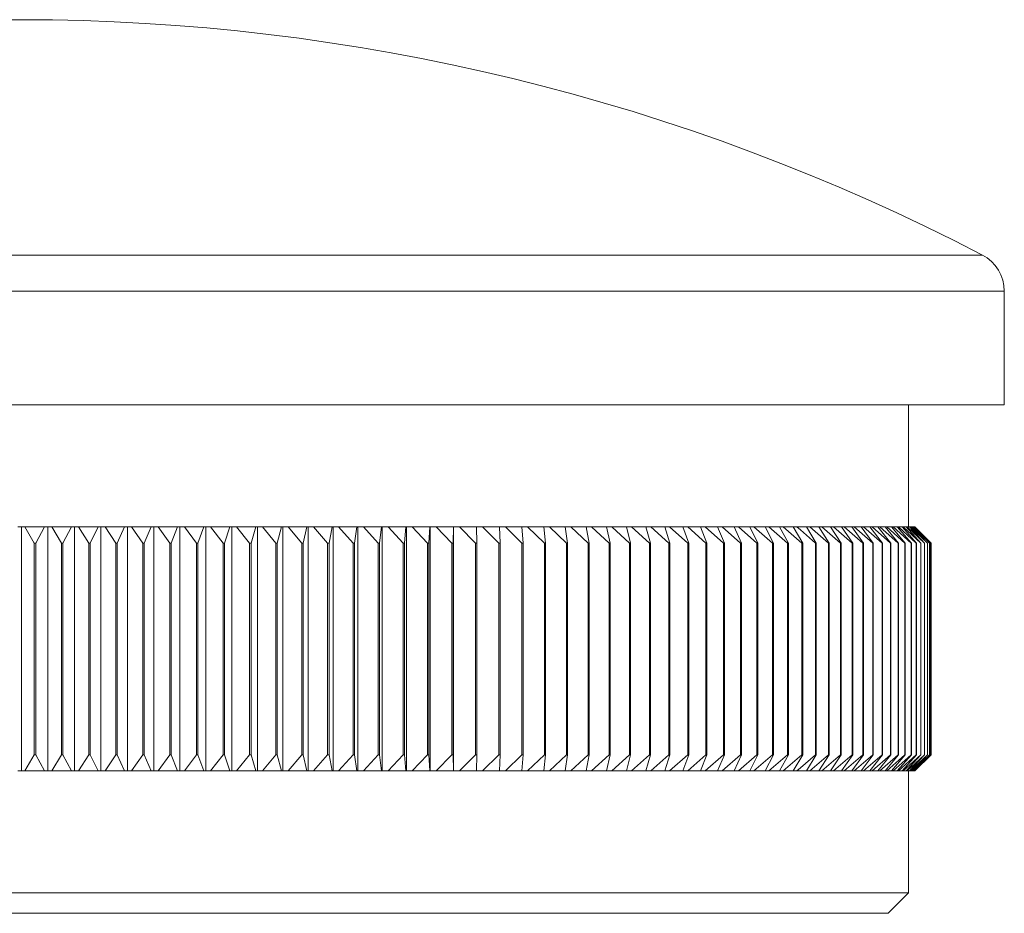
# Model space of a CAD drawing. Units: millimetres. Extents: x 5 to 292, y 5 to 205.
# Drawn here: x 121 to 145, y 96 to 118 of the extents above; entities that cross this region are included whole.
import ezdxf

# ---------------------------------------------------------------- set-up
doc = ezdxf.new("R2010")
doc.units = ezdxf.units.MM

msp = doc.modelspace()

# ---------------------------------------------------------------- linework, layer by layer
at = {"color": 8, "linetype": 'Continuous', "lineweight": 15}
for p, q in [((96.946, 111.839), (144.17, 111.839)), ((144.708, 110.952), (96.408, 110.952))]:
    msp.add_line(p, q, dxfattribs=at)
at = {"color": 7, "linetype": 'Continuous', "lineweight": 15}
for p, q in [((144.708, 108.155), (144.708, 110.952)), ((144.708, 108.155), (96.408, 108.155)), ((142.358, 105.155), (142.358, 108.155)), ((120.558, 105.155), (120.472, 105.155)), ((120.558, 105.155), (120.558, 99.155)), ((120.645, 105.155), (120.558, 105.155)), ((120.874, 104.755), (120.645, 105.155)), ((120.645, 105.155), (121.128, 105.155)), ((121.128, 105.155), (120.911, 104.755)), ((121.21, 105.155), (121.128, 105.155)), ((121.21, 105.155), (121.21, 99.155)), ((121.301, 105.155), (121.21, 105.155)), ((121.301, 105.155), (121.784, 105.155)), ((121.543, 104.755), (121.301, 105.155)), ((121.784, 105.155), (121.579, 104.755)), ((121.862, 105.155), (121.784, 105.155)), ((121.862, 105.155), (121.862, 99.155)), ((121.957, 105.155), (121.862, 105.155)), ((121.957, 105.155), (122.44, 105.155)), ((122.21, 104.755), (121.957, 105.155)), ((122.44, 105.155), (122.246, 104.755)), ((122.512, 105.155), (122.44, 105.155)), ((122.512, 105.155), (122.512, 99.155)), ((122.612, 105.155), (122.512, 105.155)), ((122.612, 105.155), (123.093, 105.155)), ((122.876, 104.755), (122.612, 105.155)), ((123.093, 105.155), (122.912, 104.755)), ((123.161, 105.155), (123.093, 105.155)), ((123.161, 105.155), (123.161, 99.155)), ((123.265, 105.155), (123.161, 105.155)), ((123.265, 105.155), (123.744, 105.155)), ((123.54, 104.755), (123.265, 105.155)), ((123.744, 105.155), (123.576, 104.755)), ((123.807, 105.155), (123.744, 105.155)), ((123.807, 105.155), (123.807, 99.155)), ((123.915, 105.155), (123.807, 105.155)), ((123.915, 105.155), (124.392, 105.155)), ((124.202, 104.755), (123.915, 105.155)), ((124.392, 105.155), (124.237, 104.755)), ((124.451, 105.155), (124.392, 105.155)), ((124.451, 105.155), (124.451, 99.155)), ((124.563, 105.155), (124.451, 105.155)), ((124.563, 105.155), (125.037, 105.155)), ((124.86, 104.755), (124.563, 105.155)), ((125.037, 105.155), (124.895, 104.755)), ((125.091, 105.155), (125.037, 105.155)), ((125.091, 105.155), (125.091, 99.155)), ((125.206, 105.155), (125.091, 105.155)), ((125.514, 104.755), (125.206, 105.155)), ((125.206, 105.155), (125.678, 105.155)), ((125.678, 105.155), (125.549, 104.755)), ((125.727, 105.155), (125.678, 105.155)), ((125.727, 105.155), (125.727, 99.155)), ((125.846, 105.155), (125.727, 105.155)), ((125.846, 105.155), (126.314, 105.155)), ((126.164, 104.755), (125.846, 105.155)), ((126.314, 105.155), (126.199, 104.755)), ((126.358, 105.155), (126.314, 105.155)), ((126.358, 105.155), (126.358, 99.155)), ((126.481, 105.155), (126.358, 105.155)), ((126.481, 105.155), (126.945, 105.155)), ((126.808, 104.755), (126.481, 105.155)), ((126.945, 105.155), (126.843, 104.755)), ((126.984, 105.155), (126.945, 105.155)), ((126.984, 105.155), (126.984, 99.155)), ((127.111, 105.155), (126.984, 105.155)), ((127.447, 104.755), (127.111, 105.155)), ((127.111, 105.155), (127.571, 105.155)), ((127.571, 105.155), (127.482, 104.755)), ((127.604, 105.155), (127.571, 105.155)), ((127.604, 105.155), (127.604, 99.155)), ((127.734, 105.155), (127.604, 105.155)), ((128.08, 104.755), (127.734, 105.155)), ((127.734, 105.155), (128.19, 105.155)), ((128.19, 105.155), (128.115, 104.755)), ((128.218, 105.155), (128.19, 105.155)), ((128.218, 105.155), (128.218, 99.155)), ((128.352, 105.155), (128.218, 105.155)), ((128.352, 105.155), (128.802, 105.155)), ((128.707, 104.755), (128.352, 105.155)), ((128.802, 105.155), (128.74, 104.755)), ((128.825, 105.155), (128.802, 105.155)), ((128.825, 105.155), (128.825, 99.155)), ((128.962, 105.155), (128.825, 105.155)), ((129.326, 104.755), (128.962, 105.155)), ((128.962, 105.155), (129.407, 105.155)), ((129.407, 105.155), (129.359, 104.755)), ((129.425, 105.155), (129.407, 105.155)), ((129.425, 105.155), (129.425, 99.155)), ((129.565, 105.155), (129.425, 105.155)), ((129.565, 105.155), (130.004, 105.155)), ((129.937, 104.755), (129.565, 105.155)), ((130.004, 105.155), (129.97, 104.755)), ((130.017, 105.155), (130.004, 105.155)), ((130.017, 105.155), (130.017, 99.155)), ((130.16, 105.155), (130.017, 105.155)), ((130.16, 105.155), (130.592, 105.155)), ((130.539, 104.755), (130.16, 105.155)), ((130.592, 105.155), (130.572, 104.755)), ((130.6, 105.155), (130.592, 105.155)), ((130.6, 105.155), (130.6, 99.155)), ((130.746, 105.155), (130.6, 105.155)), ((130.746, 105.155), (131.172, 105.155)), ((131.133, 104.755), (130.746, 105.155)), ((131.172, 105.155), (131.165, 104.755)), ((131.175, 105.155), (131.172, 105.155)), ((131.175, 105.155), (131.175, 99.155)), ((131.323, 105.155), (131.175, 105.155)), ((131.717, 104.755), (131.323, 105.155)), ((131.323, 105.155), (131.742, 105.155)), ((131.742, 105.155), (131.749, 104.755)), ((131.89, 105.155), (131.742, 105.155)), ((131.89, 105.155), (132.302, 105.155)), ((132.292, 104.755), (131.89, 105.155)), ((132.302, 105.155), (132.323, 104.755)), ((132.448, 105.155), (132.302, 105.155)), ((132.856, 104.755), (132.448, 105.155)), ((132.448, 105.155), (132.851, 105.155)), ((132.851, 105.155), (132.886, 104.755)), ((132.994, 105.155), (132.851, 105.155)), ((132.994, 105.155), (133.39, 105.155)), ((133.408, 104.755), (132.994, 105.155)), ((133.39, 105.155), (133.438, 104.755)), ((133.53, 105.155), (133.39, 105.155)), ((133.53, 105.155), (133.917, 105.155)), ((133.95, 104.755), (133.53, 105.155)), ((133.917, 105.155), (133.979, 104.755)), ((134.054, 105.155), (133.917, 105.155)), ((134.054, 105.155), (134.432, 105.155)), ((134.479, 104.755), (134.054, 105.155)), ((134.432, 105.155), (134.507, 104.755)), ((134.566, 105.155), (134.432, 105.155)), ((134.996, 104.755), (134.566, 105.155)), ((134.566, 105.155), (134.935, 105.155)), ((134.935, 105.155), (135.023, 104.755)), ((135.065, 105.155), (134.935, 105.155)), ((135.065, 105.155), (135.424, 105.155)), ((135.5, 104.755), (135.065, 105.155)), ((135.424, 105.155), (135.527, 104.755)), ((135.551, 105.155), (135.424, 105.155)), ((135.551, 105.155), (135.901, 105.155)), ((135.99, 104.755), (135.551, 105.155)), ((135.901, 105.155), (136.016, 104.755)), ((136.024, 105.155), (135.901, 105.155)), ((136.467, 104.755), (136.024, 105.155)), ((136.024, 105.155), (136.364, 105.155)), ((136.364, 105.155), (136.492, 104.755)), ((136.483, 105.155), (136.364, 105.155)), ((136.93, 104.755), (136.483, 105.155)), ((136.483, 105.155), (136.812, 105.155)), ((136.812, 105.155), (136.954, 104.755)), ((136.928, 105.155), (136.812, 105.155)), ((136.928, 105.155), (137.246, 105.155)), ((137.377, 104.755), (136.928, 105.155)), ((137.246, 105.155), (137.401, 104.755)), ((137.358, 105.155), (137.246, 105.155)), ((137.81, 104.755), (137.358, 105.155)), ((137.358, 105.155), (137.665, 105.155)), ((137.665, 105.155), (137.833, 104.755)), ((137.773, 105.155), (137.665, 105.155)), ((137.773, 105.155), (138.069, 105.155)), ((138.228, 104.755), (137.773, 105.155)), ((138.069, 105.155), (138.25, 104.755)), ((138.173, 105.155), (138.069, 105.155)), ((138.173, 105.155), (138.457, 105.155)), ((138.629, 104.755), (138.173, 105.155)), ((138.457, 105.155), (138.65, 104.755)), ((138.557, 105.155), (138.457, 105.155)), ((138.557, 105.155), (138.829, 105.155)), ((139.014, 104.755), (138.557, 105.155)), ((138.829, 105.155), (139.035, 104.755)), ((138.925, 105.155), (138.829, 105.155)), ((139.383, 104.755), (138.925, 105.155)), ((138.925, 105.155), (139.185, 105.155)), ((139.185, 105.155), (139.403, 104.755)), ((139.276, 105.155), (139.185, 105.155)), ((139.276, 105.155), (139.524, 105.155)), ((139.735, 104.755), (139.276, 105.155)), ((139.524, 105.155), (139.754, 104.755)), ((139.611, 105.155), (139.524, 105.155)), ((139.611, 105.155), (139.846, 105.155)), ((139.846, 105.155), (140.088, 104.755)), ((139.928, 105.155), (139.846, 105.155)), ((140.387, 104.755), (139.928, 105.155)), ((139.928, 105.155), (140.151, 105.155)), ((140.151, 105.155), (140.404, 104.755)), ((140.228, 105.155), (140.151, 105.155)), ((140.687, 104.755), (140.228, 105.155)), ((140.228, 105.155), (140.438, 105.155)), ((140.438, 105.155), (140.703, 104.755)), ((140.511, 105.155), (140.438, 105.155)), ((140.969, 104.755), (140.511, 105.155)), ((140.511, 105.155), (140.708, 105.155)), ((140.708, 105.155), (140.983, 104.755)), ((140.776, 105.155), (140.708, 105.155)), ((141.232, 104.755), (140.776, 105.155)), ((140.776, 105.155), (140.959, 105.155)), ((140.959, 105.155), (141.246, 104.755)), ((141.022, 105.155), (140.959, 105.155)), ((141.477, 104.755), (141.022, 105.155)), ((141.022, 105.155), (141.192, 105.155)), ((141.192, 105.155), (141.489, 104.755)), ((141.251, 105.155), (141.192, 105.155)), ((141.703, 104.755), (141.251, 105.155)), ((141.251, 105.155), (141.407, 105.155)), ((141.407, 105.155), (141.714, 104.755)), ((141.46, 105.155), (141.407, 105.155)), ((141.91, 104.755), (141.46, 105.155)), ((141.46, 105.155), (141.603, 105.155)), ((141.603, 105.155), (141.921, 104.755)), ((141.652, 105.155), (141.603, 105.155)), ((142.098, 104.755), (141.652, 105.155)), ((141.652, 105.155), (141.78, 105.155)), ((141.78, 105.155), (142.108, 104.755)), ((141.824, 105.155), (141.78, 105.155)), ((142.267, 104.755), (141.824, 105.155)), ((141.824, 105.155), (141.938, 105.155)), ((141.938, 105.155), (142.275, 104.755)), ((141.977, 105.155), (141.938, 105.155)), ((142.416, 104.755), (141.977, 105.155)), ((141.977, 105.155), (142.077, 105.155)), ((142.077, 105.155), (142.424, 104.755)), ((142.111, 105.155), (142.077, 105.155)), ((142.546, 104.755), (142.111, 105.155)), ((142.111, 105.155), (142.197, 105.155)), ((142.197, 105.155), (142.552, 104.755)), ((142.226, 105.155), (142.197, 105.155)), ((142.656, 104.755), (142.226, 105.155)), ((142.226, 105.155), (142.298, 105.155)), ((142.298, 105.155), (142.661, 104.755)), ((142.321, 105.155), (142.298, 105.155)), ((142.746, 104.755), (142.321, 105.155)), ((142.321, 105.155), (142.379, 105.155)), ((142.379, 105.155), (142.75, 104.755)), ((142.397, 105.155), (142.379, 105.155)), ((142.817, 104.755), (142.397, 105.155)), ((142.397, 105.155), (142.44, 105.155)), ((142.44, 105.155), (142.82, 104.755)), ((142.453, 105.155), (142.44, 105.155)), ((142.867, 104.755), (142.453, 105.155)), ((142.453, 105.155), (142.482, 105.155)), ((142.482, 105.155), (142.869, 104.755)), ((142.49, 105.155), (142.482, 105.155)), ((142.898, 104.755), (142.49, 105.155)), ((142.49, 105.155), (142.504, 105.155)), ((142.504, 105.155), (142.899, 104.755)), ((142.507, 105.155), (142.504, 105.155)), ((142.908, 104.755), (142.507, 105.155)), ((142.507, 105.155), (142.508, 105.155)), ((142.908, 104.755), (142.508, 105.155)), ((120.911, 104.755), (120.874, 104.755)), ((120.874, 104.755), (120.874, 99.555)), ((120.911, 104.755), (120.911, 99.555)), ((121.579, 104.755), (121.543, 104.755)), ((121.543, 104.755), (121.543, 99.555)), ((121.579, 104.755), (121.579, 99.555)), ((122.246, 104.755), (122.21, 104.755)), ((122.21, 104.755), (122.21, 99.555)), ((122.246, 104.755), (122.246, 99.555)), ((122.912, 104.755), (122.876, 104.755)), ((122.876, 104.755), (122.876, 99.555)), ((122.912, 104.755), (122.912, 99.555)), ((123.576, 104.755), (123.54, 104.755)), ((123.54, 104.755), (123.54, 99.555)), ((123.576, 104.755), (123.576, 99.555)), ((124.237, 104.755), (124.202, 104.755)), ((124.202, 104.755), (124.202, 99.555)), ((124.237, 104.755), (124.237, 99.555)), ((124.895, 104.755), (124.86, 104.755)), ((124.86, 104.755), (124.86, 99.555)), ((124.895, 104.755), (124.895, 99.555)), ((125.514, 104.755), (125.514, 99.555)), ((125.549, 104.755), (125.514, 104.755)), ((125.549, 104.755), (125.549, 99.555)), ((126.199, 104.755), (126.164, 104.755)), ((126.164, 104.755), (126.164, 99.555)), ((126.199, 104.755), (126.199, 99.555)), ((126.843, 104.755), (126.808, 104.755)), ((126.808, 104.755), (126.808, 99.555)), ((126.843, 104.755), (126.843, 99.555)), ((127.482, 104.755), (127.447, 104.755)), ((127.447, 104.755), (127.447, 99.555)), ((127.482, 104.755), (127.482, 99.555)), ((128.08, 104.755), (128.08, 99.555)), ((128.115, 104.755), (128.08, 104.755)), ((128.115, 104.755), (128.115, 99.555)), ((128.74, 104.755), (128.707, 104.755)), ((128.707, 104.755), (128.707, 99.555)), ((128.74, 104.755), (128.74, 99.555)), ((129.359, 104.755), (129.326, 104.755)), ((129.326, 104.755), (129.326, 99.555)), ((129.359, 104.755), (129.359, 99.555)), ((129.97, 104.755), (129.937, 104.755)), ((129.937, 104.755), (129.937, 99.555)), ((129.97, 104.755), (129.97, 99.555)), ((130.572, 104.755), (130.539, 104.755)), ((130.539, 104.755), (130.539, 99.555)), ((130.572, 104.755), (130.572, 99.555)), ((131.165, 104.755), (131.133, 104.755)), ((131.133, 104.755), (131.133, 99.555)), ((131.165, 104.755), (131.165, 99.555)), ((131.717, 104.755), (131.717, 99.555)), ((131.749, 104.755), (131.717, 104.755)), ((131.749, 104.755), (131.749, 99.555)), ((132.323, 104.755), (132.292, 104.755)), ((132.292, 104.755), (132.292, 99.555)), ((132.323, 104.755), (132.323, 99.555)), ((132.856, 104.755), (132.856, 99.555)), ((132.886, 104.755), (132.856, 104.755)), ((132.886, 104.755), (132.886, 99.555)), ((133.438, 104.755), (133.408, 104.755)), ((133.408, 104.755), (133.408, 99.555)), ((133.438, 104.755), (133.438, 99.555)), ((133.979, 104.755), (133.95, 104.755)), ((133.95, 104.755), (133.95, 99.555)), ((133.979, 104.755), (133.979, 99.555)), ((134.507, 104.755), (134.479, 104.755)), ((134.479, 104.755), (134.479, 99.555)), ((134.507, 104.755), (134.507, 99.555)), ((134.996, 104.755), (134.996, 99.555)), ((135.023, 104.755), (134.996, 104.755)), ((135.023, 104.755), (135.023, 99.555)), ((135.527, 104.755), (135.5, 104.755)), ((135.5, 104.755), (135.5, 99.555)), ((135.527, 104.755), (135.527, 99.555)), ((136.016, 104.755), (135.99, 104.755)), ((135.99, 104.755), (135.99, 99.555)), ((136.016, 104.755), (136.016, 99.555)), ((136.467, 104.755), (136.467, 99.555)), ((136.492, 104.755), (136.467, 104.755)), ((136.492, 104.755), (136.492, 99.555)), ((136.93, 104.755), (136.93, 99.555)), ((136.954, 104.755), (136.93, 104.755)), ((136.954, 104.755), (136.954, 99.555)), ((137.401, 104.755), (137.377, 104.755)), ((137.377, 104.755), (137.377, 99.555)), ((137.401, 104.755), (137.401, 99.555)), ((137.81, 104.755), (137.81, 99.555)), ((137.833, 104.755), (137.81, 104.755)), ((137.833, 104.755), (137.833, 99.555)), ((138.25, 104.755), (138.228, 104.755)), ((138.228, 104.755), (138.228, 99.555)), ((138.25, 104.755), (138.25, 99.555)), ((138.65, 104.755), (138.629, 104.755)), ((138.629, 104.755), (138.629, 99.555)), ((138.65, 104.755), (138.65, 99.555)), ((139.035, 104.755), (139.014, 104.755)), ((139.014, 104.755), (139.014, 99.555)), ((139.035, 104.755), (139.035, 99.555)), ((139.383, 104.755), (139.383, 99.555)), ((139.403, 104.755), (139.383, 104.755)), ((139.403, 104.755), (139.403, 99.555)), ((139.754, 104.755), (139.735, 104.755)), ((139.735, 104.755), (139.735, 99.555)), ((139.754, 104.755), (139.754, 99.555)), ((140.088, 104.755), (140.07, 104.755)), ((140.07, 104.755), (140.07, 99.555)), ((140.088, 104.755), (140.088, 99.555)), ((140.387, 104.755), (140.387, 99.555)), ((140.404, 104.755), (140.387, 104.755)), ((140.404, 104.755), (140.404, 99.555)), ((140.687, 104.755), (140.687, 99.555)), ((140.703, 104.755), (140.687, 104.755)), ((140.703, 104.755), (140.703, 99.555)), ((140.969, 104.755), (140.969, 99.555)), ((140.983, 104.755), (140.969, 104.755)), ((140.983, 104.755), (140.983, 99.555)), ((141.232, 104.755), (141.232, 99.555)), ((141.246, 104.755), (141.232, 104.755)), ((141.246, 104.755), (141.246, 99.555)), ((141.477, 104.755), (141.477, 99.555)), ((141.489, 104.755), (141.477, 104.755)), ((141.489, 104.755), (141.489, 99.555)), ((141.703, 104.755), (141.703, 99.555)), ((141.714, 104.755), (141.703, 104.755)), ((141.714, 104.755), (141.714, 99.555)), ((141.91, 104.755), (141.91, 99.555)), ((141.921, 104.755), (141.91, 104.755)), ((141.921, 104.755), (141.921, 99.555)), ((142.098, 104.755), (142.098, 99.555)), ((142.108, 104.755), (142.098, 104.755)), ((142.108, 104.755), (142.108, 99.555)), ((142.267, 104.755), (142.267, 99.555)), ((142.275, 104.755), (142.267, 104.755)), ((142.275, 104.755), (142.275, 99.555)), ((142.416, 104.755), (142.416, 99.555)), ((142.424, 104.755), (142.416, 104.755)), ((142.424, 104.755), (142.424, 99.555)), ((142.546, 104.755), (142.546, 99.555)), ((142.552, 104.755), (142.546, 104.755)), ((142.552, 104.755), (142.552, 99.555)), ((142.656, 104.755), (142.656, 99.555)), ((142.661, 104.755), (142.656, 104.755)), ((142.661, 104.755), (142.661, 99.555)), ((142.746, 104.755), (142.746, 99.555)), ((142.75, 104.755), (142.746, 104.755)), ((142.75, 104.755), (142.75, 99.555)), ((142.817, 104.755), (142.817, 99.555)), ((142.82, 104.755), (142.817, 104.755)), ((142.82, 104.755), (142.82, 99.555)), ((142.867, 104.755), (142.867, 99.555)), ((142.869, 104.755), (142.867, 104.755)), ((142.869, 104.755), (142.869, 99.555)), ((142.898, 104.755), (142.898, 99.555)), ((142.899, 104.755), (142.898, 104.755)), ((142.899, 104.755), (142.899, 99.555)), ((142.908, 99.555), (142.908, 104.755)), ((142.908, 104.755), (142.908, 99.555)), ((142.908, 104.755), (142.908, 104.755)), ((120.645, 99.155), (120.874, 99.555)), ((120.874, 99.555), (120.911, 99.555)), ((120.911, 99.555), (121.128, 99.155)), ((121.301, 99.155), (121.543, 99.555)), ((121.543, 99.555), (121.579, 99.555)), ((121.579, 99.555), (121.784, 99.155)), ((121.957, 99.155), (122.21, 99.555)), ((122.21, 99.555), (122.246, 99.555)), ((122.246, 99.555), (122.44, 99.155)), ((122.612, 99.155), (122.876, 99.555)), ((122.876, 99.555), (122.912, 99.555)), ((122.912, 99.555), (123.093, 99.155)), ((123.265, 99.155), (123.54, 99.555)), ((123.54, 99.555), (123.576, 99.555)), ((123.576, 99.555), (123.744, 99.155)), ((123.915, 99.155), (124.202, 99.555)), ((124.202, 99.555), (124.237, 99.555)), ((124.237, 99.555), (124.392, 99.155)), ((124.563, 99.155), (124.86, 99.555)), ((124.86, 99.555), (124.895, 99.555)), ((124.895, 99.555), (125.037, 99.155)), ((125.206, 99.155), (125.514, 99.555)), ((125.514, 99.555), (125.549, 99.555)), ((125.549, 99.555), (125.678, 99.155)), ((125.846, 99.155), (126.164, 99.555)), ((126.164, 99.555), (126.199, 99.555)), ((126.199, 99.555), (126.314, 99.155)), ((126.481, 99.155), (126.808, 99.555)), ((126.808, 99.555), (126.843, 99.555)), ((126.843, 99.555), (126.945, 99.155)), ((127.111, 99.155), (127.447, 99.555)), ((127.447, 99.555), (127.482, 99.555)), ((127.482, 99.555), (127.571, 99.155)), ((127.734, 99.155), (128.08, 99.555)), ((128.08, 99.555), (128.115, 99.555)), ((128.115, 99.555), (128.19, 99.155)), ((128.352, 99.155), (128.707, 99.555)), ((128.707, 99.555), (128.74, 99.555)), ((128.74, 99.555), (128.802, 99.155)), ((128.962, 99.155), (129.326, 99.555)), ((129.326, 99.555), (129.359, 99.555)), ((129.359, 99.555), (129.407, 99.155)), ((129.565, 99.155), (129.937, 99.555)), ((129.937, 99.555), (129.97, 99.555)), ((129.97, 99.555), (130.004, 99.155)), ((130.16, 99.155), (130.539, 99.555)), ((130.539, 99.555), (130.572, 99.555)), ((130.572, 99.555), (130.592, 99.155)), ((130.746, 99.155), (131.133, 99.555)), ((131.133, 99.555), (131.165, 99.555)), ((131.165, 99.555), (131.172, 99.155)), ((131.323, 99.155), (131.717, 99.555)), ((131.717, 99.555), (131.749, 99.555)), ((131.749, 99.555), (131.742, 99.155)), ((131.89, 99.155), (132.292, 99.555)), ((132.292, 99.555), (132.323, 99.555)), ((132.323, 99.555), (132.302, 99.155)), ((132.448, 99.155), (132.856, 99.555)), ((132.886, 99.555), (132.851, 99.155)), ((132.856, 99.555), (132.886, 99.555)), ((132.994, 99.155), (133.408, 99.555)), ((133.438, 99.555), (133.39, 99.155)), ((133.408, 99.555), (133.438, 99.555)), ((133.53, 99.155), (133.95, 99.555)), ((133.979, 99.555), (133.917, 99.155)), ((133.95, 99.555), (133.979, 99.555)), ((134.054, 99.155), (134.479, 99.555)), ((134.507, 99.555), (134.432, 99.155)), ((134.479, 99.555), (134.507, 99.555)), ((134.566, 99.155), (134.996, 99.555)), ((135.023, 99.555), (134.935, 99.155)), ((134.996, 99.555), (135.023, 99.555)), ((135.065, 99.155), (135.5, 99.555)), ((135.527, 99.555), (135.424, 99.155)), ((135.5, 99.555), (135.527, 99.555)), ((135.551, 99.155), (135.99, 99.555)), ((136.016, 99.555), (135.901, 99.155)), ((135.99, 99.555), (136.016, 99.555)), ((136.024, 99.155), (136.467, 99.555)), ((136.492, 99.555), (136.364, 99.155)), ((136.467, 99.555), (136.492, 99.555)), ((136.483, 99.155), (136.93, 99.555)), ((136.954, 99.555), (136.812, 99.155)), ((136.928, 99.155), (137.377, 99.555)), ((136.93, 99.555), (136.954, 99.555)), ((137.401, 99.555), (137.246, 99.155)), ((137.358, 99.155), (137.81, 99.555)), ((137.377, 99.555), (137.401, 99.555)), ((137.833, 99.555), (137.665, 99.155)), ((137.773, 99.155), (138.228, 99.555)), ((137.81, 99.555), (137.833, 99.555)), ((138.25, 99.555), (138.069, 99.155)), ((138.173, 99.155), (138.629, 99.555)), ((138.228, 99.555), (138.25, 99.555)), ((138.65, 99.555), (138.457, 99.155)), ((138.557, 99.155), (139.014, 99.555)), ((138.629, 99.555), (138.65, 99.555)), ((139.035, 99.555), (138.829, 99.155)), ((138.925, 99.155), (139.383, 99.555)), ((139.014, 99.555), (139.035, 99.555)), ((139.403, 99.555), (139.185, 99.155)), ((139.276, 99.155), (139.735, 99.555)), ((139.383, 99.555), (139.403, 99.555)), ((139.754, 99.555), (139.524, 99.155)), ((139.735, 99.555), (139.754, 99.555)), ((140.088, 99.555), (139.846, 99.155)), ((139.928, 99.155), (140.387, 99.555)), ((140.07, 99.555), (140.088, 99.555)), ((140.404, 99.555), (140.151, 99.155)), ((140.228, 99.155), (140.687, 99.555)), ((140.387, 99.555), (140.404, 99.555)), ((140.703, 99.555), (140.438, 99.155)), ((140.511, 99.155), (140.969, 99.555)), ((140.687, 99.555), (140.703, 99.555)), ((140.983, 99.555), (140.708, 99.155)), ((140.776, 99.155), (141.232, 99.555)), ((141.246, 99.555), (140.959, 99.155)), ((140.969, 99.555), (140.983, 99.555)), ((141.022, 99.155), (141.477, 99.555)), ((141.489, 99.555), (141.192, 99.155)), ((141.232, 99.555), (141.246, 99.555)), ((141.251, 99.155), (141.703, 99.555)), ((141.714, 99.555), (141.407, 99.155)), ((141.46, 99.155), (141.91, 99.555)), ((141.477, 99.555), (141.489, 99.555)), ((141.921, 99.555), (141.603, 99.155)), ((141.652, 99.155), (142.098, 99.555)), ((141.703, 99.555), (141.714, 99.555)), ((142.108, 99.555), (141.78, 99.155)), ((141.824, 99.155), (142.267, 99.555)), ((141.91, 99.555), (141.921, 99.555)), ((142.275, 99.555), (141.938, 99.155)), ((141.977, 99.155), (142.416, 99.555)), ((142.424, 99.555), (142.077, 99.155)), ((142.098, 99.555), (142.108, 99.555)), ((142.111, 99.155), (142.546, 99.555)), ((142.552, 99.555), (142.197, 99.155)), ((142.226, 99.155), (142.656, 99.555)), ((142.267, 99.555), (142.275, 99.555)), ((142.661, 99.555), (142.298, 99.155)), ((142.321, 99.155), (142.746, 99.555)), ((142.75, 99.555), (142.379, 99.155)), ((142.397, 99.155), (142.817, 99.555)), ((142.416, 99.555), (142.424, 99.555)), ((142.82, 99.555), (142.44, 99.155)), ((142.453, 99.155), (142.867, 99.555)), ((142.869, 99.555), (142.482, 99.155)), ((142.49, 99.155), (142.898, 99.555)), ((142.899, 99.555), (142.504, 99.155)), ((142.507, 99.155), (142.908, 99.555)), ((142.508, 99.155), (142.908, 99.555)), ((142.546, 99.555), (142.552, 99.555)), ((142.656, 99.555), (142.661, 99.555)), ((142.746, 99.555), (142.75, 99.555)), ((142.817, 99.555), (142.82, 99.555)), ((142.867, 99.555), (142.869, 99.555)), ((142.898, 99.555), (142.899, 99.555)), ((142.908, 99.555), (142.908, 99.555)), ((120.472, 99.155), (120.558, 99.155)), ((120.558, 99.155), (120.645, 99.155)), ((121.128, 99.155), (120.645, 99.155)), ((121.128, 99.155), (121.21, 99.155)), ((121.21, 99.155), (121.301, 99.155)), ((121.784, 99.155), (121.301, 99.155)), ((121.784, 99.155), (121.862, 99.155)), ((121.862, 99.155), (121.957, 99.155)), ((122.44, 99.155), (121.957, 99.155)), ((122.44, 99.155), (122.512, 99.155)), ((122.512, 99.155), (122.612, 99.155)), ((123.093, 99.155), (122.612, 99.155)), ((123.093, 99.155), (123.161, 99.155)), ((123.161, 99.155), (123.265, 99.155)), ((123.744, 99.155), (123.265, 99.155)), ((123.744, 99.155), (123.807, 99.155)), ((123.807, 99.155), (123.915, 99.155)), ((124.392, 99.155), (123.915, 99.155)), ((124.392, 99.155), (124.451, 99.155)), ((124.451, 99.155), (124.563, 99.155)), ((125.037, 99.155), (124.563, 99.155)), ((125.037, 99.155), (125.091, 99.155)), ((125.091, 99.155), (125.206, 99.155)), ((125.678, 99.155), (125.206, 99.155)), ((125.678, 99.155), (125.727, 99.155)), ((125.727, 99.155), (125.846, 99.155)), ((126.314, 99.155), (125.846, 99.155)), ((126.314, 99.155), (126.358, 99.155)), ((126.358, 99.155), (126.481, 99.155)), ((126.945, 99.155), (126.481, 99.155)), ((126.945, 99.155), (126.984, 99.155)), ((126.984, 99.155), (127.111, 99.155)), ((127.571, 99.155), (127.111, 99.155)), ((127.571, 99.155), (127.604, 99.155)), ((127.604, 99.155), (127.734, 99.155)), ((128.19, 99.155), (127.734, 99.155)), ((128.19, 99.155), (128.218, 99.155)), ((128.218, 99.155), (128.352, 99.155)), ((128.802, 99.155), (128.352, 99.155)), ((128.802, 99.155), (128.825, 99.155)), ((128.825, 99.155), (128.962, 99.155)), ((129.407, 99.155), (128.962, 99.155)), ((129.407, 99.155), (129.425, 99.155)), ((129.425, 99.155), (129.565, 99.155)), ((130.004, 99.155), (129.565, 99.155)), ((130.004, 99.155), (130.017, 99.155)), ((130.017, 99.155), (130.16, 99.155)), ((130.592, 99.155), (130.16, 99.155)), ((130.592, 99.155), (130.6, 99.155)), ((130.6, 99.155), (130.746, 99.155)), ((131.172, 99.155), (130.746, 99.155)), ((131.172, 99.155), (131.175, 99.155)), ((131.175, 99.155), (131.323, 99.155)), ((131.742, 99.155), (131.323, 99.155)), ((131.742, 99.155), (131.89, 99.155)), ((132.302, 99.155), (131.89, 99.155)), ((132.302, 99.155), (132.448, 99.155)), ((132.851, 99.155), (132.448, 99.155)), ((132.851, 99.155), (132.994, 99.155)), ((133.39, 99.155), (132.994, 99.155)), ((133.39, 99.155), (133.53, 99.155)), ((133.917, 99.155), (133.53, 99.155)), ((133.917, 99.155), (134.054, 99.155)), ((134.432, 99.155), (134.054, 99.155)), ((134.432, 99.155), (134.566, 99.155)), ((134.935, 99.155), (134.566, 99.155)), ((134.935, 99.155), (135.065, 99.155)), ((135.424, 99.155), (135.065, 99.155)), ((135.424, 99.155), (135.551, 99.155)), ((135.901, 99.155), (135.551, 99.155)), ((135.901, 99.155), (136.024, 99.155)), ((136.364, 99.155), (136.024, 99.155)), ((136.364, 99.155), (136.483, 99.155)), ((136.812, 99.155), (136.483, 99.155)), ((136.812, 99.155), (136.928, 99.155)), ((137.246, 99.155), (136.928, 99.155)), ((137.246, 99.155), (137.358, 99.155)), ((137.665, 99.155), (137.358, 99.155)), ((137.665, 99.155), (137.773, 99.155)), ((138.069, 99.155), (137.773, 99.155)), ((138.069, 99.155), (138.173, 99.155)), ((138.457, 99.155), (138.173, 99.155)), ((138.457, 99.155), (138.557, 99.155)), ((138.829, 99.155), (138.557, 99.155)), ((138.829, 99.155), (138.925, 99.155)), ((139.185, 99.155), (138.925, 99.155)), ((139.185, 99.155), (139.276, 99.155)), ((139.524, 99.155), (139.276, 99.155)), ((139.524, 99.155), (139.611, 99.155)), ((139.846, 99.155), (139.611, 99.155)), ((139.846, 99.155), (139.928, 99.155)), ((140.151, 99.155), (139.928, 99.155)), ((140.151, 99.155), (140.228, 99.155)), ((140.438, 99.155), (140.228, 99.155)), ((140.438, 99.155), (140.511, 99.155)), ((140.708, 99.155), (140.511, 99.155)), ((140.708, 99.155), (140.776, 99.155)), ((140.959, 99.155), (140.776, 99.155)), ((140.959, 99.155), (141.022, 99.155)), ((141.192, 99.155), (141.022, 99.155)), ((141.192, 99.155), (141.251, 99.155)), ((141.407, 99.155), (141.251, 99.155)), ((141.407, 99.155), (141.46, 99.155)), ((141.603, 99.155), (141.46, 99.155)), ((141.603, 99.155), (141.652, 99.155)), ((141.78, 99.155), (141.652, 99.155)), ((141.78, 99.155), (141.824, 99.155)), ((141.938, 99.155), (141.824, 99.155)), ((141.938, 99.155), (141.977, 99.155)), ((142.077, 99.155), (141.977, 99.155)), ((142.077, 99.155), (142.111, 99.155)), ((142.197, 99.155), (142.111, 99.155)), ((142.197, 99.155), (142.226, 99.155)), ((142.298, 99.155), (142.226, 99.155)), ((142.298, 99.155), (142.321, 99.155)), ((142.379, 99.155), (142.321, 99.155)), ((142.358, 96.155), (142.358, 99.155)), ((142.379, 99.155), (142.397, 99.155)), ((142.44, 99.155), (142.397, 99.155)), ((142.44, 99.155), (142.453, 99.155)), ((142.482, 99.155), (142.453, 99.155)), ((142.482, 99.155), (142.49, 99.155)), ((142.504, 99.155), (142.49, 99.155)), ((142.504, 99.155), (142.507, 99.155)), ((142.508, 99.155), (142.507, 99.155)), ((98.758, 96.155), (142.358, 96.155)), ((141.858, 95.655), (142.358, 96.155)), ((141.858, 95.655), (99.258, 95.655))]:
    msp.add_line(p, q, dxfattribs=at)
at = {"color": 7, "linetype": 'Continuous', "lineweight": 15, "flags": 128}
for points in [[(140.07, 104.755), (139.697, 105.08), (139.611, 105.155)], [(139.611, 99.155), (139.697, 99.229), (140.07, 99.555)]]:
    msp.add_lwpolyline(points, dxfattribs=at)
at = {"color": 7, "linetype": 'Continuous', "lineweight": 15}
for centre, radius, start, end in [((120.558, 66.548), 51.076, 62.4648, 117.5352), ((143.708, 110.952), 1, 0, 62.4648)]:
    msp.add_arc(centre, radius, start, end, dxfattribs=at)

doc.saveas('drawing.dxf')
